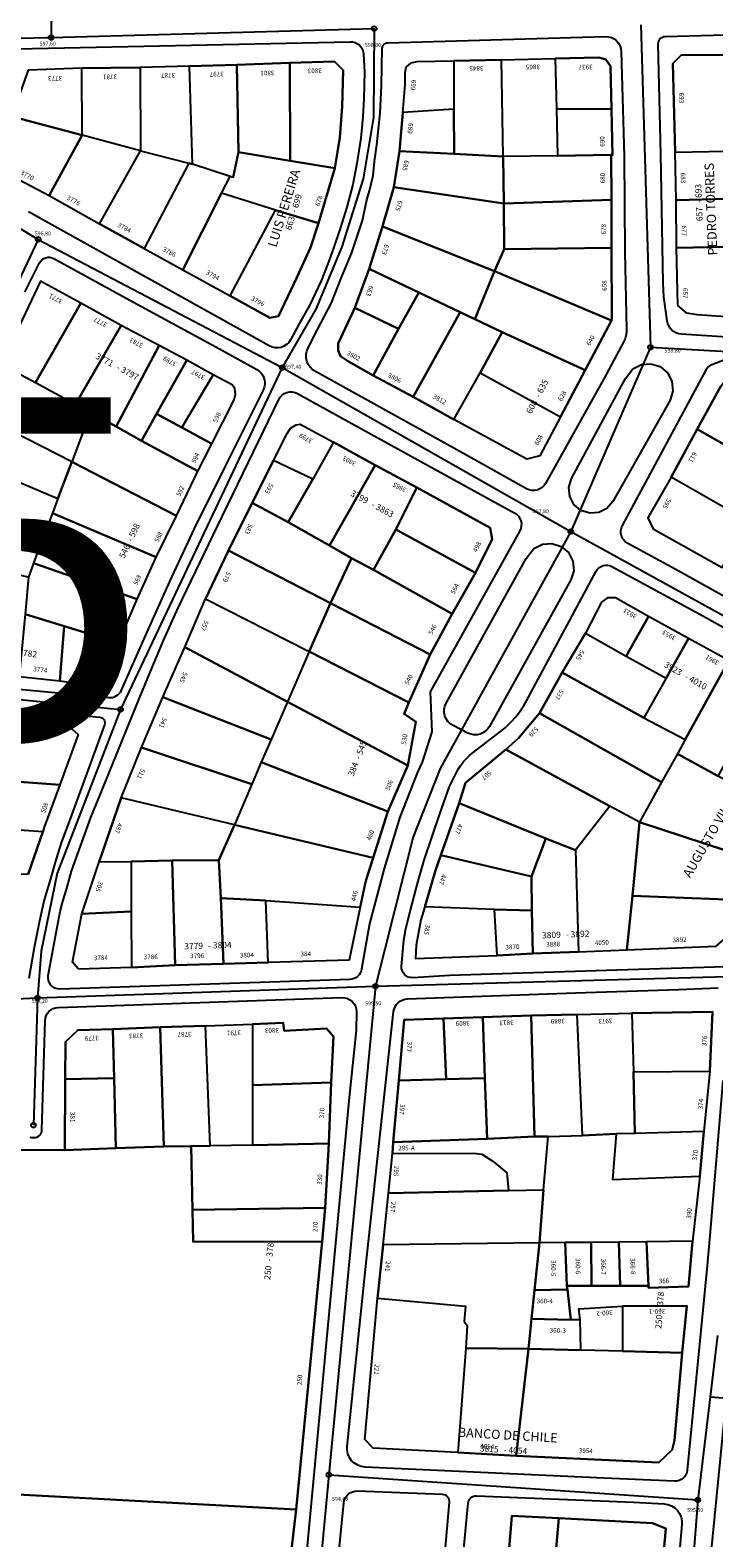
# Model space of a CAD drawing. Extents: x 347605 to 354947, y 6294400 to 6301858.
# Drawn here: x 352249 to 352470, y 6297402 to 6297889 of the extents above; entities that cross this region are included whole.
import ezdxf

# ---------------------------------------------------------------- set-up
doc = ezdxf.new("R2010")
doc.units = 0
doc.header["$MEASUREMENT"] = 0
doc.layers.get('0').update_dxf_attribs({"linetype": 'CONTINUOUS'})
for name, color, linetype in [('1010', 7, 'CONTINUOUS'), ('1400', 7, 'CONTINUOUS'), ('1500', 7, 'CONTINUOUS'), ('2000', 7, 'CONTINUOUS'), ('2510', 7, 'CONTINUOUS'), ('LIMITE_PREDIAL', 7, 'CONTINUOUS')]:
    doc.layers.add(name, color=color, linetype=linetype)

msp = doc.modelspace()

# ---------------------------------------------------------------- linework, layer by layer
at = {"color": 10}
for points in [[(352253.7, 6298145.83), (352255.03, 6298056.44), (352255.91, 6297886.29)], [(352147.99, 6297884.29), (352255.91, 6297886.29)], [(352255.91, 6297886.29), (352360.25, 6297889.18)], [(352360.25, 6297889.18), (352360.04, 6297860.42), (352356.68, 6297840.68), (352349.75, 6297818.64), (352341.36, 6297798.49), (352330.56, 6297779.65)], [(352446.32, 6297890.44), (352449.42, 6297786.23)], [(352147.99, 6297884.29), (352251.78, 6297821.08)], [(352251.78, 6297821.08), (352232.82, 6297781.07), (352220.67, 6297750.18), (352214.62, 6297728.99), (352208.89, 6297676.1)], [(352251.78, 6297821.08), (352330.56, 6297779.65)], [(352449.42, 6297786.23), (352423.68, 6297726.64)], [(352449.42, 6297786.23), (352600.32, 6297777.75)], [(352330.56, 6297779.65), (352278.38, 6297669.18)], [(352330.56, 6297779.65), (352423.68, 6297726.64)], [(352423.68, 6297726.64), (352381.51, 6297650.13), (352372.77, 6297627.98), (352360.67, 6297579.75)], [(352423.68, 6297726.64), (352514.78, 6297676.47)], [(352208.89, 6297676.1), (352278.38, 6297669.18)], [(352278.38, 6297669.18), (352257.86, 6297616.26), (352252.77, 6297591.08), (352251.51, 6297575.97)], [(352251.51, 6297575.97), (352360.67, 6297579.75)], [(352360.67, 6297579.75), (352345.62, 6297421.91)], [(352360.67, 6297579.75), (352482, 6297583.11)], [(352132.91, 6297570.47), (352251.51, 6297575.97)], [(352251.51, 6297575.97), (352250.25, 6297534.82)], [(352471.03, 6297466.88), (352468.68, 6297447.04), (352464.73, 6297413.8)], [(352471.03, 6297466.88), (352468.68, 6297447.04), (352516.15, 6297443.33)], [(352345.62, 6297421.91), (352334.4, 6297302.41)], [(352345.62, 6297421.91), (352464.73, 6297413.8)], [(352464.73, 6297413.8), (352461.16, 6297368.32)]]:
    msp.add_lwpolyline(points, dxfattribs=at)
at = {"layer": '1400', "color": 2}
for points in [[(352237.7, 6297844.5), (352255.3, 6297835.2), (352271.6, 6297826.1), (352286, 6297818.1), (352298.5, 6297811.2), (352313.7, 6297802.8), (352326.5, 6297795.7), (352329.3, 6297796.3), (352335.3, 6297808.8), (352339.7, 6297818.5), (352342.3, 6297826.3), (352347.5, 6297844.1), (352349.1, 6297854), (352349.9, 6297863.9), (352350.2, 6297875.8), (352347.4, 6297878.6), (352333, 6297878.1), (352315.9, 6297877.5), (352300.6, 6297877), (352284.7, 6297876.6), (352265.8, 6297876.4), (352248.5, 6297875.8)], [(352370.2, 6297871.1), (352370.2, 6297875), (352370.6, 6297876.7), (352372.2, 6297878.1), (352374, 6297878.5), (352386, 6297878.8), (352401.3, 6297879.1), (352418.7, 6297879.5), (352432.8, 6297879.8), (352435, 6297879.2), (352436.5, 6297877), (352436.8, 6297863.1), (352437.2, 6297848.3), (352436.7, 6297848.4), (352436.8, 6297833.8), (352436.9, 6297818.3), (352437, 6297795.5), (352436.8, 6297794.9), (352428.3, 6297778.8), (352420.4, 6297763.7), (352413.7, 6297751.1), (352409.5, 6297750.1), (352386, 6297762.9), (352372.8, 6297770.2), (352359.9, 6297777.1), (352351.9, 6297781.6), (352349.4, 6297783.3), (352348.6, 6297785.2), (352348.6, 6297787.4), (352354, 6297798.9), (352358.6, 6297811.6), (352362.9, 6297825.2), (352366.6, 6297837.9), (352368.4, 6297849.6), (352369.5, 6297862.1), (352370.2, 6297871.1)], [(352473.8, 6297796.05), (352464.5, 6297796.65), (352461.2, 6297797.25), (352458.3, 6297799.75), (352457.8, 6297818.35), (352457.7, 6297833.75), (352457.4, 6297849.25), (352456.6, 6297877.95), (352459.3, 6297880.55), (352473.4, 6297880.65)], [(352267.1, 6297677.3), (352269.9, 6297677.6), (352272.9, 6297679.1), (352277.7, 6297690.7), (352283.7, 6297704.8), (352289.8, 6297718.4), (352296.4, 6297731.7), (352303.3, 6297746.2), (352307.8, 6297755), (352315, 6297769.2), (352315.5, 6297771.1), (352315.2, 6297772.9), (352314.4, 6297774.1), (352308.3, 6297777.3), (352299.7, 6297782), (352290.8, 6297786.8), (352278.6, 6297793.2), (352265.5, 6297800.5), (352252.5, 6297807.6), (352239.8, 6297780.8)], [(352472.1, 6297773.6), (352464.5, 6297759.8), (352456.1, 6297744.2), (352448.6, 6297731.1), (352450.3, 6297727.5), (352472.6, 6297715)], [(352264.8, 6297585.25), (352262.8, 6297587.55), (352265.9, 6297603.15), (352271.4, 6297619.95), (352278.5, 6297640.65), (352285.1, 6297656.85), (352292, 6297673.15), (352299.1, 6297689.35), (352305.8, 6297704.95), (352313.2, 6297720.55), (352320.8, 6297735.95), (352327.7, 6297749.65), (352332.1, 6297758.35), (352333.2, 6297760.05), (352335.1, 6297761.15), (352336.3, 6297761.35), (352347.1, 6297755.55), (352360.6, 6297748.15), (352374, 6297740.85), (352397.7, 6297727.85), (352398.3, 6297724.25), (352392.9, 6297713.35), (352385.4, 6297700.05), (352378.3, 6297686.95), (352371.4, 6297671.45), (352369.9, 6297667.75), (352373.7, 6297665.15), (352371.1, 6297651.05), (352364.6, 6297636.25), (352359.9, 6297621.25), (352357.5, 6297613.85), (352355.7, 6297605.35), (352352.2, 6297588.15), (352326, 6297587.45), (352311.6, 6297586.95), (352296, 6297586.55), (352281.9, 6297585.85), (352264.8, 6297585.25)], [(352474.7, 6297685), (352461.7, 6297692.1), (352448.8, 6297699.2), (352438.1, 6297705.2), (352435.6, 6297705.3), (352433.6, 6297703.9), (352428.5, 6297693.8), (352420.9, 6297681.1), (352413.6, 6297668), (352406.8, 6297659.9), (352402.7, 6297656.3), (352389.7, 6297645.5), (352387.7, 6297638.9), (352381.8, 6297622.1), (352380, 6297617.2), (352376.6, 6297605.4), (352375.3, 6297601.2), (352373.8, 6297593), (352373.6, 6297588.7), (352399.9, 6297589.7), (352411.5, 6297590.3), (352426.2, 6297590.9), (352441.8, 6297591.5), (352470.6, 6297592.7)], [(352245.6, 6297679.8), (352258.8, 6297678.4), (352267.1, 6297677.3)], [(352241.1, 6297665.05), (352262.6, 6297662.95), (352264.7, 6297661.05), (352258.8, 6297644.85), (352253.7, 6297631.15), (352253.3, 6297629.65), (352248.5, 6297615.95)], [(352410.9, 6297570.25), (352425.8, 6297570.65), (352443.4, 6297571.05), (352469.5, 6297571.45), (352468.6, 6297552.35), (352466.7, 6297532.85), (352465.4, 6297518.35), (352463, 6297497.35), (352461.7, 6297482.75), (352448.8, 6297482.35), (352448.8, 6297482.95), (352439.7, 6297482.95), (352430.4, 6297482.95), (352422.4, 6297482.95), (352422.6, 6297481.75), (352423.7, 6297471.95), (352426.7, 6297472.05), (352426.3, 6297475.55), (352440.4, 6297476.35), (352461.2, 6297476.45), (352459.7, 6297461.35), (352457.2, 6297432.95), (352456.4, 6297429.95), (352452.1, 6297425.85), (352406.1, 6297428.05), (352387.2, 6297429.15), (352359.9, 6297430.55), (352357.2, 6297433.35), (352361.3, 6297478.95), (352363.1, 6297496.25), (352364.9, 6297512.85), (352366.1, 6297525.75), (352366.4, 6297529.35), (352368.2, 6297549.35), (352369.9, 6297568.95), (352382.6, 6297569.35), (352395.3, 6297569.75), (352410.9, 6297570.25)], [(352240, 6297526.9), (352260.4, 6297526.8), (352260.5, 6297549.7), (352260.6, 6297561.8), (352264.6, 6297565.6), (352275.9, 6297565.9), (352291.1, 6297566.5), (352305.8, 6297567), (352320.9, 6297567.5), (352330.9, 6297567.9), (352331.2, 6297565.3), (352344.8, 6297566.1), (352347.1, 6297563.5), (352346.4, 6297548.6), (352345.6, 6297528.9), (352344.4, 6297508.1), (352343.4, 6297497.3), (352335.1, 6297410.7)], [(352335.1, 6297410.7), (352331.3, 6297378.4), (352327.4, 6297344.8), (352325, 6297312), (352322.6, 6297291.6), (352319.5, 6297258.8), (352315.9, 6297224.1), (352314.4, 6297210.5), (352313, 6297195.3), (352311.4, 6297179.6), (352310.2, 6297169.5), (352309.3, 6297159.8), (352308.5, 6297149.5), (352307, 6297133), (352306.7, 6297130.8), (352305.6, 6297129), (352304.5, 6297128.2), (352302.5, 6297128), (352293.5, 6297128.5), (352293.9, 6297132.9), (352290.8, 6297133.1), (352276.2, 6297133.9), (352256, 6297135), (352203.4, 6297137.9)], [(352404.7, 6297408.6), (352402.2, 6297378.2)], [(352451.8, 6297375.8), (352454.4, 6297404.5), (352450.1, 6297406.3), (352419.9, 6297407.9), (352404.7, 6297408.6)]]:
    msp.add_lwpolyline(points, dxfattribs=at)
at = {"layer": '1500'}
for centre in [(352255.9, 6297886.29), (352360.24, 6297889.18), (352251.78, 6297821.09), (352449.41, 6297786.23), (352330.56, 6297779.66), (352423.68, 6297726.65), (352278.37, 6297669.18), (352360.66, 6297579.75), (352251.5, 6297575.97), (352250.24, 6297534.82), (352345.61, 6297421.91), (352464.72, 6297413.8)]:
    msp.add_circle(centre, 0.759, dxfattribs=at)
at = {"layer": '2000', "color": 1}
for points in [[(352434.93, 6297886.6), (352435.89, 6297886.53), (352436.83, 6297886.28), (352437.69, 6297885.85), (352438.46, 6297885.25), (352439.09, 6297884.52), (352439.57, 6297883.68), (352439.88, 6297882.76), (352440, 6297881.8), (352440.9, 6297848), (352441.2, 6297816.9), (352441.71, 6297791.94), (352441.71, 6297791.44), (352441.67, 6297790.94), (352441.6, 6297790.45), (352441.5, 6297789.96), (352441.37, 6297789.48), (352441.21, 6297789.01), (352441.02, 6297788.55), (352440.8, 6297788.1), (352434.4, 6297776), (352415.57, 6297742.24), (352415.06, 6297741.51), (352414.42, 6297740.9), (352413.67, 6297740.42), (352412.85, 6297740.09), (352411.97, 6297739.93), (352411.08, 6297739.95), (352410.21, 6297740.14), (352409.4, 6297740.5), (352389.8, 6297751.5), (352341.25, 6297778.34), (352340.34, 6297778.97), (352339.56, 6297779.76), (352338.95, 6297780.68), (352338.53, 6297781.7), (352338.31, 6297782.78), (352338.3, 6297783.89), (352338.5, 6297784.97), (352338.9, 6297786), (352341.9, 6297791.9), (352346.5, 6297800.6), (352349.8, 6297809.1), (352352.9, 6297816.5), (352355.4, 6297823.9), (352356.5, 6297827.2), (352357.9, 6297833.8), (352358.7, 6297836.8), (352359.9, 6297841.7), (352360.3, 6297846.2), (352361.1, 6297851.6), (352362.2, 6297861.9), (352362.6, 6297870.8), (352362.83, 6297882.81), (352362.87, 6297883.15), (352362.97, 6297883.49), (352363.14, 6297883.79), (352363.35, 6297884.06), (352363.62, 6297884.28), (352363.93, 6297884.45), (352364.26, 6297884.56), (352364.6, 6297884.6), (352434.93, 6297886.6)], [(352492, 6297788.25), (352459.48, 6297790.4), (352458.63, 6297790.53), (352457.81, 6297790.81), (352457.05, 6297791.21), (352456.37, 6297791.75), (352455.79, 6297792.38), (352455.33, 6297793.11), (352454.99, 6297793.91), (352454.8, 6297794.75), (352453.7, 6297802.55), (352453.5, 6297806.95), (352452.8, 6297848.65), (352451.96, 6297884.29), (352451.99, 6297884.74), (352452.11, 6297885.17), (352452.31, 6297885.58), (352452.59, 6297885.93), (352452.93, 6297886.23), (352453.32, 6297886.45), (352453.75, 6297886.59), (352454.2, 6297886.65), (352500.7, 6297887.95)], [(352239.7, 6297882.5), (352352.47, 6297884.93), (352353.28, 6297884.86), (352354.07, 6297884.65), (352354.8, 6297884.29), (352355.45, 6297883.79), (352355.99, 6297883.18), (352356.41, 6297882.48), (352356.68, 6297881.71), (352356.8, 6297880.9), (352357.1, 6297875.2), (352356.9, 6297866.6), (352356.6, 6297860.7), (352355.9, 6297853.8), (352354.6, 6297845.6), (352353.3, 6297838.8), (352351.4, 6297831.5), (352349.3, 6297824.6), (352347.1, 6297818.2), (352345.3, 6297813.2), (352343.1, 6297807.7), (352339.3, 6297799.7), (352336.7, 6297795), (352333.2, 6297788.6), (352332.64, 6297787.78), (352331.93, 6297787.09), (352331.11, 6297786.55), (352330.19, 6297786.19), (352329.21, 6297786.01), (352328.23, 6297786.02), (352327.26, 6297786.23), (352326.35, 6297786.63), (352248.6, 6297830)], [(352247.4, 6297804), (352252.22, 6297813.49), (352252.58, 6297814.05), (352253.05, 6297814.53), (352253.6, 6297814.9), (352254.21, 6297815.16), (352254.87, 6297815.3), (352255.53, 6297815.29), (352256.19, 6297815.16), (352256.8, 6297814.9), (352281.4, 6297801.4), (352310.3, 6297785.7), (352322.34, 6297778.99), (352323.14, 6297778.44), (352323.81, 6297777.75), (352324.34, 6297776.95), (352324.71, 6297776.06), (352324.91, 6297775.11), (352324.92, 6297774.15), (352324.75, 6297773.2), (352324.4, 6297772.3), (352312.3, 6297748.2)], [(352441.34, 6297776.16), (352443.74, 6297779.23), (352446.5, 6297780.64), (352449.59, 6297780.9), (352452.55, 6297779.96), (352454.92, 6297777.97), (352456.36, 6297775.22), (352456.65, 6297772.13), (352455.74, 6297769.16), (352437.32, 6297736.41), (352435.39, 6297734.16), (352432.76, 6297732.81), (352429.81, 6297732.57), (352426.99, 6297733.46), (352424.72, 6297735.37), (352423.35, 6297737.99), (352423.07, 6297740.93), (352423.94, 6297743.76), (352441.34, 6297776.16)], [(352511.1, 6297684.6), (352457.4, 6297714.5), (352442.1, 6297722.8), (352441.4, 6297723.27), (352440.81, 6297723.87), (352440.34, 6297724.58), (352440.03, 6297725.36), (352439.87, 6297726.18), (352439.87, 6297727.03), (352440.04, 6297727.85), (352440.36, 6297728.63), (352467.63, 6297779.23), (352467.77, 6297779.46), (352467.92, 6297779.67), (352468.1, 6297779.87), (352468.29, 6297780.05), (352468.5, 6297780.22), (352468.72, 6297780.37), (352468.96, 6297780.49), (352469.2, 6297780.6), (352473.46, 6297782.21)], [(352378.27, 6297674.91), (352378.81, 6297662), (352375.7, 6297652.15), (352374.2, 6297648.95), (352368.5, 6297634.35), (352363.5, 6297617.75), (352358.7, 6297599.95), (352356.18, 6297585.24), (352356, 6297584.59), (352355.72, 6297583.97), (352355.34, 6297583.41), (352354.87, 6297582.92), (352354.33, 6297582.52), (352353.72, 6297582.22), (352353.07, 6297582.03), (352352.4, 6297581.95), (352258.8, 6297578.85), (352257.97, 6297578.92), (352257.18, 6297579.16), (352256.46, 6297579.58), (352255.86, 6297580.14), (352255.39, 6297580.83), (352255.09, 6297581.6), (352254.96, 6297582.42), (352255.02, 6297583.25), (352258.9, 6297603.85), (352259.6, 6297606.85), (352261.1, 6297611.75), (352262.5, 6297616.95), (352268.8, 6297634.25), (352273.2, 6297645.05), (352284.4, 6297672.65), (352287.7, 6297680.65), (352292.2, 6297691.45), (352297, 6297702.05), (352309.6, 6297728.45), (352329.4, 6297769.31), (352329.87, 6297770.07), (352330.48, 6297770.72), (352331.21, 6297771.23), (352332.03, 6297771.59), (352332.91, 6297771.77), (352333.8, 6297771.78), (352334.68, 6297771.6), (352335.5, 6297771.25), (352359.3, 6297758.15), (352390.4, 6297741.05), (352405.6, 6297732.65), (352406.28, 6297732.18), (352406.85, 6297731.59), (352407.3, 6297730.9), (352407.6, 6297730.14), (352407.74, 6297729.33), (352407.73, 6297728.5), (352407.55, 6297727.7), (352407.22, 6297726.95), (352378.27, 6297674.91)], [(352312.3, 6297748.2), (352302.1, 6297727.7), (352294.2, 6297710.5), (352287.2, 6297694.9), (352282.1, 6297683.5), (352278.48, 6297675.25), (352278.19, 6297674.7), (352277.82, 6297674.21), (352277.37, 6297673.78), (352276.87, 6297673.43), (352276.32, 6297673.16), (352275.73, 6297672.98), (352275.12, 6297672.89), (352274.5, 6297672.9), (352216.6, 6297678.3)], [(352383.45, 6297671.2), (352409.3, 6297717.95), (352411.76, 6297721.14), (352414.53, 6297722.57), (352417.62, 6297722.83), (352420.59, 6297721.88), (352422.96, 6297719.87), (352424.38, 6297717.11), (352424.64, 6297714.01), (352423.7, 6297711.05), (352397.45, 6297663.7), (352396.89, 6297662.88), (352396.17, 6297662.17), (352395.34, 6297661.62), (352394.41, 6297661.23), (352393.43, 6297661.03), (352392.42, 6297661.01), (352391.44, 6297661.19), (352390.5, 6297661.55), (352385.7, 6297663.95), (352384.81, 6297664.52), (352384.04, 6297665.25), (352383.44, 6297666.12), (352383.03, 6297667.09), (352382.82, 6297668.13), (352382.82, 6297669.19), (352383.03, 6297670.22), (352383.45, 6297671.2)], [(352473.6, 6297586), (352438.6, 6297584.9), (352384.7, 6297583.2), (352372.7, 6297582.5), (352371.96, 6297582.54), (352371.24, 6297582.73), (352370.58, 6297583.07), (352370.01, 6297583.55), (352369.55, 6297584.14), (352369.23, 6297584.81), (352369.06, 6297585.53), (352369.04, 6297586.28), (352369.8, 6297594.6), (352370.4, 6297598.4), (352372, 6297604.3), (352374.2, 6297612.9), (352376.4, 6297620.5), (352381.4, 6297635.5), (352384.5, 6297644.3), (352387, 6297649.2), (352387.45, 6297650.02), (352387.94, 6297650.82), (352388.48, 6297651.59), (352389.05, 6297652.32), (352389.67, 6297653.03), (352390.33, 6297653.7), (352391.02, 6297654.33), (352391.74, 6297654.92), (352401.4, 6297662.4), (352402.6, 6297663.38), (352403.74, 6297664.42), (352404.83, 6297665.52), (352405.86, 6297666.67), (352406.83, 6297667.88), (352407.73, 6297669.13), (352408.57, 6297670.43), (352409.33, 6297671.78), (352431.93, 6297713.89), (352432.34, 6297714.5), (352432.86, 6297715.02), (352433.47, 6297715.42), (352434.15, 6297715.7), (352434.87, 6297715.84), (352435.61, 6297715.83), (352436.32, 6297715.69), (352437, 6297715.4), (352466.5, 6297699.3), (352504.64, 6297678.04)], [(352184.4, 6297674.95), (352271.66, 6297666.69), (352272.06, 6297666.61), (352272.44, 6297666.43), (352272.77, 6297666.17), (352273.03, 6297665.85), (352273.21, 6297665.48), (352273.3, 6297665.07), (352273.3, 6297664.65), (352273.2, 6297664.25), (352262.1, 6297633.85), (352259.3, 6297626.45), (352257.6, 6297620.95), (352255.9, 6297615.25), (352253.7, 6297607.65), (352252.2, 6297600.85), (352250.5, 6297592.25), (352248.71, 6297582.21)], [(352467.6, 6297488.35), (352461.31, 6297423.42), (352461.17, 6297422.68), (352460.89, 6297421.99), (352460.48, 6297421.36), (352459.97, 6297420.82), (352459.36, 6297420.38), (352458.68, 6297420.07), (352457.95, 6297419.89), (352457.2, 6297419.85), (352434.4, 6297420.85), (352357.3, 6297424.35), (352356.07, 6297424.53), (352354.91, 6297424.96), (352353.85, 6297425.61), (352352.95, 6297426.46), (352352.24, 6297427.48), (352351.75, 6297428.62), (352351.5, 6297429.83), (352351.5, 6297431.07), (352357.4, 6297488.35), (352366.51, 6297571.57), (352366.67, 6297572.37), (352366.97, 6297573.13), (352367.4, 6297573.82), (352367.95, 6297574.43), (352368.59, 6297574.93), (352369.31, 6297575.3), (352370.09, 6297575.55), (352370.9, 6297575.65), (352425.2, 6297577.65), (352458.6, 6297578.75), (352471.3, 6297579.25)], [(352249.1, 6297531.01), (352249.59, 6297530.93), (352250.41, 6297530.87), (352250.89, 6297530.89), (352251.36, 6297531), (352251.8, 6297531.2), (352252.18, 6297531.49), (352252.51, 6297531.85), (352252.75, 6297532.26), (352252.91, 6297532.72), (352252.97, 6297533.2), (352254, 6297568.7), (352254.1, 6297569.51), (352254.35, 6297570.29), (352254.74, 6297571.01), (352255.27, 6297571.65), (352255.9, 6297572.17), (352256.61, 6297572.57), (352257.39, 6297572.82), (352258.2, 6297572.93), (352349.8, 6297576.1), (352350.72, 6297576.04), (352351.61, 6297575.79), (352352.42, 6297575.37), (352353.14, 6297574.8), (352353.73, 6297574.09), (352354.16, 6297573.28), (352354.42, 6297572.4), (352354.5, 6297571.48), (352354.4, 6297565.6), (352352, 6297542.7), (352339.1, 6297404.7), (352330.6, 6297314.6)], [(352462.37, 6297328.61), (352479.4, 6297501.55), (352481, 6297511.65), (352487.6, 6297576.25)], [(352472.8, 6297549.35), (352468.6, 6297499.25), (352467.6, 6297488.35)], [(352340.31, 6297310.87), (352350.4, 6297412.8), (352350.56, 6297413.59), (352350.86, 6297414.35), (352351.29, 6297415.03), (352351.85, 6297415.61), (352352.51, 6297416.08), (352353.24, 6297416.42), (352354.03, 6297416.62), (352354.84, 6297416.66), (352382.2, 6297415.6), (352382.68, 6297415.53), (352383.13, 6297415.37), (352383.54, 6297415.12), (352383.9, 6297414.79), (352384.18, 6297414.4), (352384.37, 6297413.96), (352384.47, 6297413.49), (352384.48, 6297413.01), (352380.62, 6297369.29)], [(352386.25, 6297367.46), (352390.56, 6297412.71), (352390.66, 6297413.2), (352390.84, 6297413.67), (352391.11, 6297414.09), (352391.45, 6297414.45), (352391.86, 6297414.74), (352392.31, 6297414.95), (352392.8, 6297415.07), (352393.3, 6297415.1), (352444, 6297413.1), (352453.85, 6297412.5), (352455.06, 6297412.3), (352456.21, 6297411.87), (352457.25, 6297411.21), (352458.14, 6297410.36), (352458.84, 6297409.36), (352459.33, 6297408.23), (352459.59, 6297407.03), (352459.6, 6297405.8), (352456.6, 6297372.8)]]:
    msp.add_lwpolyline(points, dxfattribs=at)
at = {"layer": 'LIMITE_PREDIAL', "color": 4}
for points in [[(352248.5, 6297875.8), (352243.4, 6297861.3), (352243.3, 6297860.8), (352266, 6297854.7), (352265.8, 6297876.4), (352248.5, 6297875.8)], [(352265.8, 6297876.4), (352284.7, 6297876.6), (352284.8, 6297849.7), (352266, 6297854.7), (352265.8, 6297876.4)], [(352284.7, 6297876.6), (352284.8, 6297849.7), (352300.4, 6297845.7), (352301.6, 6297845.4), (352300.6, 6297877), (352284.7, 6297876.6)], [(352300.6, 6297877), (352315.9, 6297877.5), (352316.4, 6297849.2), (352314.7, 6297841.2), (352313.7, 6297841.4), (352301.6, 6297845.4), (352300.6, 6297877)], [(352315.9, 6297877.5), (352333, 6297878.1), (352333.1, 6297846.4), (352316.4, 6297849.2), (352315.9, 6297877.5)], [(352333, 6297878.1), (352347.4, 6297878.6), (352350.2, 6297875.8), (352349.9, 6297863.9), (352349.1, 6297854), (352347.5, 6297844.1), (352333.1, 6297846.4), (352333, 6297878.1)], [(352369.5, 6297862.1), (352370.2, 6297871.1), (352370.2, 6297875), (352370.6, 6297876.7), (352372.2, 6297878.1), (352374, 6297878.5), (352386, 6297878.8), (352386, 6297863.1), (352369.5, 6297862.1)], [(352386, 6297878.8), (352386, 6297863.1), (352386.1, 6297848.7), (352401.9, 6297847.8), (352401.3, 6297879.1), (352386, 6297878.8)], [(352418.7, 6297879.5), (352419.1, 6297863.2), (352419.4, 6297848.1), (352401.9, 6297847.8), (352401.3, 6297879.1), (352418.7, 6297879.5)], [(352436.8, 6297863.1), (352436.5, 6297877), (352435, 6297879.2), (352432.8, 6297879.8), (352418.7, 6297879.5), (352419.1, 6297863.2), (352436.8, 6297863.1)], [(352473.4, 6297880.65), (352459.3, 6297880.55), (352456.6, 6297877.95), (352457.4, 6297849.25), (352473.9, 6297849.55), (352473.4, 6297880.65)], [(352369.5, 6297862.1), (352368.4, 6297849.6), (352386.1, 6297848.7), (352386, 6297863.1), (352369.5, 6297862.1)], [(352436.7, 6297848.4), (352437.2, 6297848.3), (352436.8, 6297863.1), (352419.1, 6297863.2), (352419.4, 6297848.1), (352436.7, 6297848.4)], [(352243.3, 6297860.8), (352237.7, 6297844.5), (352255.3, 6297835.2), (352266, 6297854.7), (352243.3, 6297860.8)], [(352266, 6297854.7), (352255.3, 6297835.2), (352271.6, 6297826.1), (352284.8, 6297849.7), (352266, 6297854.7)], [(352284.8, 6297849.7), (352300.4, 6297845.7), (352286, 6297818.1), (352271.6, 6297826.1), (352284.8, 6297849.7)], [(352347.5, 6297844.1), (352342.3, 6297826.3), (352328.4, 6297830.5), (352310.9, 6297836), (352313.7, 6297841.4), (352314.7, 6297841.2), (352316.4, 6297849.2), (352333.1, 6297846.4), (352347.5, 6297844.1)], [(352368.4, 6297849.6), (352366.6, 6297837.9), (352402.1, 6297832.7), (352401.9, 6297847.8), (352386.1, 6297848.7), (352368.4, 6297849.6)], [(352436.7, 6297848.4), (352419.4, 6297848.1), (352401.9, 6297847.8), (352402.1, 6297832.7), (352436.8, 6297833.8), (352436.7, 6297848.4)], [(352491.6, 6297834.65), (352491.1, 6297834.65), (352457.7, 6297833.75), (352457.4, 6297849.25), (352473.9, 6297849.55), (352491.1, 6297849.85), (352491.6, 6297834.65)], [(352310.9, 6297836), (352313.7, 6297841.4), (352301.6, 6297845.4), (352300.4, 6297845.7), (352286, 6297818.1), (352298.5, 6297811.2), (352310.9, 6297836)], [(352366.6, 6297837.9), (352362.9, 6297825.2), (352399.1, 6297810.8), (352402.2, 6297817.9), (352402.1, 6297832.7), (352366.6, 6297837.9)], [(352298.5, 6297811.2), (352313.7, 6297802.8), (352328.4, 6297830.5), (352310.9, 6297836), (352298.5, 6297811.2)], [(352436.9, 6297818.3), (352436.8, 6297833.8), (352402.1, 6297832.7), (352402.2, 6297817.9), (352436.9, 6297818.3)], [(352491.1, 6297834.65), (352489.4, 6297818.85), (352474.3, 6297818.65), (352457.8, 6297818.35), (352457.7, 6297833.75), (352491.1, 6297834.65)], [(352342.3, 6297826.3), (352339.7, 6297818.5), (352335.3, 6297808.8), (352329.3, 6297796.3), (352326.5, 6297795.7), (352313.7, 6297802.8), (352328.4, 6297830.5), (352342.3, 6297826.3)], [(352362.9, 6297825.2), (352358.6, 6297811.6), (352374.6, 6297803.9), (352388, 6297797.5), (352392.7, 6297795.3), (352399.1, 6297810.8), (352362.9, 6297825.2)], [(352436.8, 6297794.9), (352437, 6297795.5), (352436.9, 6297818.3), (352402.2, 6297817.9), (352399.1, 6297810.8), (352436.8, 6297794.9)], [(352474.3, 6297818.65), (352473.8, 6297796.05), (352464.5, 6297796.65), (352461.2, 6297797.25), (352458.3, 6297799.75), (352457.8, 6297818.35), (352474.3, 6297818.65)], [(352358.6, 6297811.6), (352354, 6297798.9), (352368.1, 6297792.2), (352374.6, 6297803.9), (352358.6, 6297811.6)], [(352428.3, 6297778.8), (352436.8, 6297794.9), (352399.1, 6297810.8), (352392.7, 6297795.3), (352401.6, 6297791.1), (352428.3, 6297778.8)], [(352265.5, 6297800.5), (352252.5, 6297807.6), (352239.8, 6297780.8), (352250.9, 6297774.8), (352265.5, 6297800.5)], [(352359.9, 6297777.1), (352372.8, 6297770.2), (352388, 6297797.5), (352374.6, 6297803.9), (352368.1, 6297792.2), (352359.9, 6297777.1)], [(352278.6, 6297793.2), (352265.5, 6297800.5), (352250.9, 6297774.8), (352263.8, 6297767.8), (352278.6, 6297793.2)], [(352354, 6297798.9), (352348.6, 6297787.4), (352348.6, 6297785.2), (352349.4, 6297783.3), (352351.9, 6297781.6), (352359.9, 6297777.1), (352368.1, 6297792.2), (352354, 6297798.9)], [(352372.8, 6297770.2), (352386, 6297762.9), (352394.4, 6297777.9), (352401.6, 6297791.1), (352392.7, 6297795.3), (352388, 6297797.5), (352372.8, 6297770.2)], [(352290.8, 6297786.8), (352278.6, 6297793.2), (352263.8, 6297767.8), (352268.6, 6297765.2), (352276.9, 6297760.6), (352290.8, 6297786.8)], [(352420.4, 6297763.7), (352428.3, 6297778.8), (352401.6, 6297791.1), (352394.4, 6297777.9), (352420.4, 6297763.7)], [(352299.7, 6297782), (352290.8, 6297786.8), (352276.9, 6297760.6), (352285.1, 6297756), (352290, 6297764.7), (352299.7, 6297782)], [(352239.8, 6297780.8), (352250.9, 6297774.8), (352263.8, 6297767.8), (352268.6, 6297765.2), (352262.6, 6297749.2), (352233.2, 6297764.2), (352239.8, 6297780.8)], [(352308.3, 6297777.3), (352299.7, 6297782), (352290, 6297764.7), (352298.1, 6297760.3), (352308.3, 6297777.3)], [(352307.8, 6297755), (352315, 6297769.2), (352315.5, 6297771.1), (352315.2, 6297772.9), (352314.4, 6297774.1), (352308.3, 6297777.3), (352298.1, 6297760.3), (352307.8, 6297755)], [(352394.4, 6297777.9), (352420.4, 6297763.7), (352413.7, 6297751.1), (352409.5, 6297750.1), (352386, 6297762.9), (352394.4, 6297777.9)], [(352464.5, 6297759.8), (352472.1, 6297773.6), (352473.2, 6297775), (352476, 6297775.7), (352493.3, 6297774.6), (352491.6, 6297750), (352489.2, 6297745.7), (352464.5, 6297759.8)], [(352233.2, 6297764.2), (352228.5, 6297749.8), (352258.1, 6297737.4), (352262.6, 6297749.2), (352233.2, 6297764.2)], [(352296.4, 6297731.7), (352303.3, 6297746.2), (352285.1, 6297756), (352276.9, 6297760.6), (352268.6, 6297765.2), (352262.6, 6297749.2), (352296.4, 6297731.7)], [(352303.3, 6297746.2), (352307.8, 6297755), (352298.1, 6297760.3), (352290, 6297764.7), (352285.1, 6297756), (352303.3, 6297746.2)], [(352340.4, 6297743.55), (352327.7, 6297749.65), (352332.1, 6297758.35), (352333.2, 6297760.05), (352335.1, 6297761.15), (352336.3, 6297761.35), (352347.1, 6297755.55), (352340.4, 6297743.55)], [(352456.1, 6297744.2), (352464.5, 6297759.8), (352489.2, 6297745.7), (352481, 6297730), (352456.1, 6297744.2)], [(352360.6, 6297748.15), (352347.1, 6297755.55), (352340.4, 6297743.55), (352332.5, 6297729.75), (352345.8, 6297722.15), (352360.6, 6297748.15)], [(352224.2, 6297733.9), (352228.5, 6297749.8), (352258.1, 6297737.4), (352256.4, 6297732.6), (352253.3, 6297724.6), (352224.2, 6297733.9)], [(352332.5, 6297729.75), (352340.4, 6297743.55), (352327.7, 6297749.65), (352320.8, 6297735.95), (352332.5, 6297729.75)], [(352289.8, 6297718.4), (352296.4, 6297731.7), (352262.6, 6297749.2), (352258.1, 6297737.4), (352256.4, 6297732.6), (352289.8, 6297718.4)], [(352374, 6297740.85), (352360.6, 6297748.15), (352345.8, 6297722.15), (352352.9, 6297718.05), (352360, 6297714.25), (352367.2, 6297727.35), (352374, 6297740.85)], [(352392.9, 6297713.35), (352398.3, 6297724.25), (352397.7, 6297727.85), (352374, 6297740.85), (352367.2, 6297727.35), (352392.9, 6297713.35)], [(352481, 6297730), (352456.1, 6297744.2), (352448.6, 6297731.1), (352450.3, 6297727.5), (352472.6, 6297715), (352481, 6297730)], [(352320.8, 6297735.95), (352313.2, 6297720.55), (352346.1, 6297703.55), (352352.9, 6297718.05), (352345.8, 6297722.15), (352332.5, 6297729.75), (352320.8, 6297735.95)], [(352220.7, 6297717.5), (352224.2, 6297733.9), (352253.3, 6297724.6), (352250.3, 6297716.4), (352248.6, 6297711.9), (352234.7, 6297714.9), (352220.7, 6297717.5)], [(352283.7, 6297704.8), (352289.8, 6297718.4), (352256.4, 6297732.6), (352253.3, 6297724.6), (352250.3, 6297716.4), (352283.7, 6297704.8)], [(352385.4, 6297700.05), (352392.9, 6297713.35), (352367.2, 6297727.35), (352360, 6297714.25), (352385.4, 6297700.05)], [(352313.2, 6297720.55), (352305.8, 6297704.95), (352339.2, 6297687.95), (352346.1, 6297703.55), (352313.2, 6297720.55)], [(352277.7, 6297690.7), (352283.7, 6297704.8), (352250.3, 6297716.4), (352248.6, 6297711.9), (352247.6, 6297700), (352260.2, 6297696.1), (352277.7, 6297690.7)], [(352378.3, 6297686.95), (352385.4, 6297700.05), (352360, 6297714.25), (352352.9, 6297718.05), (352346.1, 6297703.55), (352378.3, 6297686.95)], [(352299.1, 6297689.35), (352305.8, 6297704.95), (352339.2, 6297687.95), (352332.2, 6297671.65), (352299.1, 6297689.35)], [(352371.4, 6297671.45), (352378.3, 6297686.95), (352346.1, 6297703.55), (352339.2, 6297687.95), (352371.4, 6297671.45)], [(352441.6, 6297686.4), (352448.8, 6297699.2), (352438.1, 6297705.2), (352435.6, 6297705.3), (352433.6, 6297703.9), (352428.5, 6297693.8), (352441.6, 6297686.4)], [(352260.2, 6297696.1), (352247.6, 6297700), (352245.6, 6297679.8), (352258.8, 6297678.4), (352260.2, 6297696.1)], [(352277.7, 6297690.7), (352260.2, 6297696.1), (352258.8, 6297678.4), (352267.1, 6297677.3), (352269.9, 6297677.6), (352272.9, 6297679.1), (352277.7, 6297690.7)], [(352454.5, 6297679.3), (352461.7, 6297692.1), (352448.8, 6297699.2), (352441.6, 6297686.4), (352454.5, 6297679.3)], [(352420.9, 6297681.1), (352428.5, 6297693.8), (352441.6, 6297686.4), (352454.5, 6297679.3), (352447.3, 6297666.5), (352420.9, 6297681.1)], [(352461.7, 6297692.1), (352454.5, 6297679.3), (352447.3, 6297666.5), (352460.6, 6297659.5), (352474.7, 6297685), (352461.7, 6297692.1)], [(352292, 6297673.15), (352299.1, 6297689.35), (352332.2, 6297671.65), (352327, 6297659.45), (352292, 6297673.15)], [(352371.1, 6297651.05), (352373.7, 6297665.15), (352369.9, 6297667.75), (352371.4, 6297671.45), (352339.2, 6297687.95), (352332.2, 6297671.65), (352371.1, 6297651.05)], [(352474.7, 6297685), (352460.6, 6297659.5), (352458.2, 6297654.8), (352471.3, 6297647.6), (352487.9, 6297677.7), (352474.7, 6297685)], [(352413.6, 6297668), (352420.9, 6297681.1), (352447.3, 6297666.5), (352460.6, 6297659.5), (352458.2, 6297654.8), (352453, 6297645.7), (352413.6, 6297668)], [(352285.1, 6297656.85), (352292, 6297673.15), (352327, 6297659.45), (352323.8, 6297652.15), (352320.7, 6297645.05), (352285.1, 6297656.85)], [(352364.6, 6297636.25), (352371.1, 6297651.05), (352332.2, 6297671.65), (352327, 6297659.45), (352323.8, 6297652.15), (352364.6, 6297636.25)], [(352402.7, 6297656.3), (352406.8, 6297659.9), (352413.6, 6297668), (352453, 6297645.7), (352445.9, 6297632.8), (352436.3, 6297637.9), (352402.7, 6297656.3)], [(352241.1, 6297665.05), (352262.6, 6297662.95), (352264.7, 6297661.05), (352258.8, 6297644.85), (352239.9, 6297646.25), (352241.1, 6297665.05)], [(352278.5, 6297640.65), (352285.1, 6297656.85), (352320.7, 6297645.05), (352315.1, 6297631.95), (352278.5, 6297640.65)], [(352359.9, 6297621.25), (352364.6, 6297636.25), (352323.8, 6297652.15), (352320.7, 6297645.05), (352315.1, 6297631.95), (352359.9, 6297621.25)], [(352387.7, 6297638.9), (352389.7, 6297645.5), (352402.7, 6297656.3), (352436.3, 6297637.9), (352425.2, 6297623.7), (352415.6, 6297627.5), (352387.7, 6297638.9)], [(352480.6, 6297621.4), (352486.4, 6297639.2), (352471.3, 6297647.6), (352458.2, 6297654.8), (352453, 6297645.7), (352445.9, 6297632.8), (352480.6, 6297621.4)], [(352258.8, 6297644.85), (352253.7, 6297631.15), (352253.3, 6297629.65), (352221.7, 6297631.95), (352222.8, 6297647.45), (352239.9, 6297646.25), (352258.8, 6297644.85)], [(352271.4, 6297619.95), (352281.8, 6297620.05), (352295, 6297620.35), (352310.1, 6297620.45), (352315.1, 6297631.95), (352278.5, 6297640.65), (352271.4, 6297619.95)], [(352381.8, 6297622.1), (352387.7, 6297638.9), (352415.6, 6297627.5), (352411, 6297615.2), (352381.8, 6297622.1)], [(352441.8, 6297591.5), (352443.6, 6297609), (352445.9, 6297632.8), (352436.3, 6297637.9), (352425.2, 6297623.7), (352426.2, 6297590.9), (352441.8, 6297591.5)], [(352476.7, 6297607.7), (352480.6, 6297621.4), (352445.9, 6297632.8), (352443.6, 6297609), (352476.7, 6297607.7)], [(352248.5, 6297615.95), (352253.3, 6297629.65), (352221.7, 6297631.95), (352221, 6297622.35), (352221.3, 6297622.25), (352221.1, 6297616.75), (352232, 6297616.35), (352248.5, 6297615.95)], [(352355.7, 6297605.35), (352357.5, 6297613.85), (352359.9, 6297621.25), (352315.1, 6297631.95), (352310.1, 6297620.45), (352310.7, 6297608.25), (352325.3, 6297607.45), (352355.7, 6297605.35)], [(352426.2, 6297590.9), (352411.5, 6297590.3), (352411.1, 6297604.2), (352411, 6297615.2), (352415.6, 6297627.5), (352425.2, 6297623.7), (352426.2, 6297590.9)], [(352265.9, 6297603.15), (352271.4, 6297619.95), (352281.8, 6297620.05), (352281.8, 6297603.85), (352265.9, 6297603.15)], [(352296, 6297586.55), (352295, 6297620.35), (352281.8, 6297620.05), (352281.8, 6297603.85), (352281.9, 6297585.85), (352296, 6297586.55)], [(352296, 6297586.55), (352311.6, 6297586.95), (352310.7, 6297608.25), (352310.1, 6297620.45), (352295, 6297620.35), (352296, 6297586.55)], [(352399.1, 6297604.6), (352376.6, 6297605.4), (352380, 6297617.2), (352381.8, 6297622.1), (352411, 6297615.2), (352411.1, 6297604.2), (352399.1, 6297604.6)], [(352470.6, 6297592.7), (352474, 6297595.6), (352476.7, 6297607.7), (352443.6, 6297609), (352441.8, 6297591.5), (352470.6, 6297592.7)], [(352264.8, 6297585.25), (352262.8, 6297587.55), (352265.9, 6297603.15), (352281.8, 6297603.85), (352281.9, 6297585.85), (352264.8, 6297585.25)], [(352311.6, 6297586.95), (352326, 6297587.45), (352325.3, 6297607.45), (352310.7, 6297608.25), (352311.6, 6297586.95)], [(352325.3, 6297607.45), (352355.7, 6297605.35), (352352.2, 6297588.15), (352326, 6297587.45), (352325.3, 6297607.45)], [(352399.1, 6297604.6), (352376.6, 6297605.4), (352375.3, 6297601.2), (352373.8, 6297593), (352373.6, 6297588.7), (352399.9, 6297589.7), (352399.1, 6297604.6)], [(352411.5, 6297590.3), (352399.9, 6297589.7), (352399.1, 6297604.6), (352411.1, 6297604.2), (352411.5, 6297590.3)], [(352382.6, 6297569.35), (352369.9, 6297568.95), (352368.2, 6297549.35), (352383.5, 6297549.75), (352382.6, 6297569.35)], [(352395.3, 6297569.75), (352382.6, 6297569.35), (352383.5, 6297549.75), (352396, 6297550.05), (352395.3, 6297569.75)], [(352410.9, 6297570.25), (352395.3, 6297569.75), (352396, 6297550.05), (352396.7, 6297530.45), (352412, 6297531.15), (352410.9, 6297570.25)], [(352425.8, 6297570.65), (352410.9, 6297570.25), (352412, 6297531.15), (352416.4, 6297531.15), (352427.5, 6297531.55), (352425.8, 6297570.65)], [(352443.4, 6297571.05), (352443.9, 6297552.05), (352444.4, 6297532.15), (352438.4, 6297532.05), (352427.5, 6297531.55), (352425.8, 6297570.65), (352443.4, 6297571.05)], [(352468.6, 6297552.35), (352469.5, 6297571.45), (352443.4, 6297571.05), (352443.9, 6297552.05), (352468.6, 6297552.35)], [(352275.9, 6297565.9), (352264.6, 6297565.6), (352260.6, 6297561.8), (352260.5, 6297549.7), (352276.3, 6297550), (352275.9, 6297565.9)], [(352291.1, 6297566.5), (352275.9, 6297565.9), (352276.3, 6297550), (352276.8, 6297527.4), (352292.3, 6297528), (352291.1, 6297566.5)], [(352305.8, 6297567), (352291.1, 6297566.5), (352292.3, 6297528), (352301.1, 6297528.1), (352307.3, 6297528.2), (352305.8, 6297567)], [(352320.9, 6297567.5), (352321, 6297547.8), (352321, 6297528.4), (352307.3, 6297528.2), (352305.8, 6297567), (352320.9, 6297567.5)], [(352346.4, 6297548.6), (352347.1, 6297563.5), (352344.8, 6297566.1), (352331.2, 6297565.3), (352330.9, 6297567.9), (352320.9, 6297567.5), (352321, 6297547.8), (352346.4, 6297548.6)], [(352260.5, 6297549.7), (352260.4, 6297526.8), (352276.8, 6297527.4), (352276.3, 6297550), (352260.5, 6297549.7)], [(352383.5, 6297549.75), (352368.2, 6297549.35), (352366.4, 6297529.35), (352396.7, 6297530.45), (352396, 6297550.05), (352383.5, 6297549.75)], [(352444.4, 6297532.15), (352443.9, 6297552.05), (352468.6, 6297552.35), (352466.7, 6297532.85), (352444.4, 6297532.15)], [(352345.6, 6297528.9), (352346.4, 6297548.6), (352321, 6297547.8), (352321, 6297528.4), (352345.6, 6297528.9)], [(352366.4, 6297529.35), (352366.1, 6297525.75), (352392.4, 6297525.85), (352395, 6297525.45), (352398.5, 6297523.25), (352403.1, 6297519.45), (352403.6, 6297513.75), (352414.9, 6297513.95), (352416.4, 6297531.15), (352412, 6297531.15), (352396.7, 6297530.45), (352366.4, 6297529.35)], [(352463, 6297497.35), (352448.1, 6297497.15), (352439.2, 6297497.05), (352430.3, 6297496.95), (352421.9, 6297496.95), (352413.6, 6297496.85), (352414.9, 6297513.95), (352416.4, 6297531.15), (352427.5, 6297531.55), (352438.4, 6297532.05), (352437.2, 6297517.35), (352465.4, 6297518.35), (352463, 6297497.35)], [(352466.7, 6297532.85), (352444.4, 6297532.15), (352438.4, 6297532.05), (352437.2, 6297517.35), (352465.4, 6297518.35), (352466.7, 6297532.85)], [(352343.4, 6297497.3), (352301.8, 6297497.2), (352301.6, 6297507.5), (352301.1, 6297528.1), (352292.3, 6297528), (352276.8, 6297527.4), (352260.4, 6297526.8), (352240, 6297526.9), (352236.5, 6297480.2), (352233, 6297436.1), (352241.7, 6297435.9), (352242.1, 6297433.3), (352241.1, 6297415.7), (352335.1, 6297410.7), (352343.4, 6297497.3)], [(352344.4, 6297508.1), (352345.6, 6297528.9), (352321, 6297528.4), (352307.3, 6297528.2), (352301.1, 6297528.1), (352301.6, 6297507.5), (352344.4, 6297508.1)], [(352366.1, 6297525.75), (352392.4, 6297525.85), (352395, 6297525.45), (352398.5, 6297523.25), (352403.1, 6297519.45), (352403.6, 6297513.75), (352364.9, 6297512.85), (352366.1, 6297525.75)], [(352403.6, 6297513.75), (352414.9, 6297513.95), (352413.6, 6297496.85), (352363.1, 6297496.25), (352364.9, 6297512.85), (352403.6, 6297513.75)], [(352343.4, 6297497.3), (352344.4, 6297508.1), (352301.6, 6297507.5), (352301.8, 6297497.2), (352343.4, 6297497.3)], [(352363.1, 6297496.25), (352361.3, 6297478.95), (352389.7, 6297476.35), (352389.3, 6297471.45), (352390.3, 6297470.15), (352389.8, 6297462.85), (352410, 6297462.55), (352411, 6297472.25), (352412, 6297481.55), (352413.6, 6297496.85), (352363.1, 6297496.25)], [(352422.4, 6297482.95), (352421.9, 6297496.95), (352413.6, 6297496.85), (352412, 6297481.55), (352422.6, 6297481.75), (352422.4, 6297482.95)], [(352430.4, 6297482.95), (352430.3, 6297496.95), (352421.9, 6297496.95), (352422.4, 6297482.95), (352430.4, 6297482.95)], [(352439.7, 6297482.95), (352439.2, 6297497.05), (352430.3, 6297496.95), (352430.4, 6297482.95), (352439.7, 6297482.95)], [(352448.8, 6297482.95), (352448.1, 6297497.15), (352439.2, 6297497.05), (352439.7, 6297482.95), (352448.8, 6297482.95)], [(352463, 6297497.35), (352448.1, 6297497.15), (352448.8, 6297482.95), (352448.8, 6297482.35), (352461.7, 6297482.75), (352463, 6297497.35)], [(352422.6, 6297481.75), (352412, 6297481.55), (352411, 6297472.25), (352423.7, 6297471.95), (352422.6, 6297481.75)], [(352361.3, 6297478.95), (352389.7, 6297476.35), (352389.3, 6297471.45), (352390.3, 6297470.15), (352389.8, 6297462.85), (352387.2, 6297429.15), (352359.9, 6297430.55), (352357.2, 6297433.35), (352361.3, 6297478.95)], [(352426.9, 6297462.15), (352426.7, 6297472.05), (352423.7, 6297471.95), (352411, 6297472.25), (352410, 6297462.55), (352426.9, 6297462.15)], [(352440.4, 6297476.35), (352440.4, 6297461.85), (352426.9, 6297462.15), (352426.7, 6297472.05), (352426.3, 6297475.55), (352440.4, 6297476.35)], [(352461.2, 6297476.45), (352440.4, 6297476.35), (352440.4, 6297461.85), (352459.7, 6297461.35), (352461.2, 6297476.45)], [(352406.1, 6297428.05), (352410, 6297462.55), (352389.8, 6297462.85), (352387.2, 6297429.15), (352406.1, 6297428.05)], [(352459.7, 6297461.35), (352440.4, 6297461.85), (352426.9, 6297462.15), (352410, 6297462.55), (352406.1, 6297428.05), (352452.1, 6297425.85), (352456.4, 6297429.95), (352457.2, 6297432.95), (352459.7, 6297461.35)], [(352335.1, 6297410.7), (352241.1, 6297415.7), (352240.4, 6297406.1), (352238.1, 6297383.7), (352331.3, 6297378.4), (352335.1, 6297410.7)], [(352419.9, 6297407.9), (352417.2, 6297377.6), (352414, 6297377.6), (352402.2, 6297378.2), (352404.7, 6297408.6), (352419.9, 6297407.9)], [(352451.8, 6297375.8), (352417.2, 6297377.6), (352419.9, 6297407.9), (352450.1, 6297406.3), (352454.4, 6297404.5), (352451.8, 6297375.8)]]:
    msp.add_lwpolyline(points, dxfattribs=at)

# ---------------------------------------------------------------- texts
at = {"color": 1}
for s, p in [('597,60', (352252.24, 6297883.71)), ('598,80', (352357.23, 6297883.29)), ('596,80', (352250.67, 6297822.38)), ('598,80', (352453.97, 6297784.52)), ('597,40', (352331.51, 6297779.29)), ('597,80', (352411.44, 6297732.62)), ('594,20', (352249.62, 6297574.37)), ('595,50', (352357.29, 6297573.6)), ('594,63', (352346.64, 6297413.48)), ('595,50', (352461.25, 6297409.88))]:
    msp.add_text(s, height=1.25, dxfattribs=at).set_placement(p)
at = {"color": 10}
for s, rotation, p in [('LUIS PEREIRA', 72.651, (352328.63, 6297818.31)), ('PEDRO TORRES', 92.2929, (352471.04, 6297815.94)), ('AUGUSTO VILLANUEVA', 59.9887, (352462.28, 6297614.51)), ('BANCO DE CHILE', 356.6089, (352387.17, 6297434.19))]:
    msp.add_text(s, height=3, rotation=rotation, dxfattribs=at).set_placement(p)
at = {"color": 3}
msp.add_text('1025', height=110, dxfattribs=at).set_placement((351955.38, 6297660))
at = {"layer": '1010', "color": 10}
for s, rotation, p in [(' - 693', 92.2929, (352466.08, 6297832.32)), (' - 699', 72.651, (352334.96, 6297828.92)), ('663', 72.651, (352333.37, 6297823.85)), ('657', 92.2929, (352466.29, 6297827.01)), ('3771', 331.628, (352270.08, 6297782.71)), (' - 3797', 331.628, (352276.31, 6297779.34)), (' - 635', 61.9367, (352413.4, 6297769.2)), ('608', 61.9367, (352410.91, 6297764.51)), ('3799', 331.628, (352352.36, 6297738.4)), (' - 3863', 331.628, (352358.59, 6297735.04)), (' - 598', 64.8015, (352281.84, 6297722.63)), ('546', 64.8015, (352279.57, 6297717.83)), (' - 3782', 353.1712, (352243.09, 6297686.93)), ('3923', 330.2529, (352453.63, 6297683.02)), (' - 4010', 330.2529, (352459.78, 6297679.51)), (' - 545', 68.4685, (352355.5, 6297652.35)), ('384', 68.4685, (352353.55, 6297647.42)), ('3779', 1.9481, (352298.96, 6297591.64)), (' - 3804', 1.9481, (352306.03, 6297591.88)), ('3809', 2.1199, (352414.47, 6297595.2)), (' - 3892', 2.1199, (352421.54, 6297595.46)), (' - 378', 84.3394, (352327.17, 6297490.11)), ('250', 84.3394, (352326.65, 6297484.83)), (' - 378', 85.5999, (352453.32, 6297474.27)), ('250', 85.5999, (352452.92, 6297468.98)), ('3815', 356.6089, (352394.3, 6297429.45)), (' - 4054', 356.6089, (352401.36, 6297429.03))]:
    msp.add_text(s, height=2, rotation=rotation, dxfattribs=at).set_placement(p)
at = {"layer": '2510', "color": 4}
for s, rotation, p in [('3803', 181.3411, (352343.31, 6297876.36)), ('3845', 180.539, (352395.5, 6297877.11)), ('3865', 180.539, (352413.75, 6297877.56)), ('3937', 180.539, (352430.76, 6297877.52)), ('3773', 181.3411, (352259.45, 6297873.92)), ('3781', 181.3411, (352277.21, 6297874.4)), ('3787', 181.3411, (352295.94, 6297874.85)), ('3797', 181.3411, (352311.64, 6297875.28)), ('3801', 181.3411, (352328.01, 6297875.61)), ('699', 264.8211, (352372.31, 6297872.7)), ('693', 271.1236, (352458.68, 6297868.46)), ('689', 264.8211, (352371.33, 6297858.68)), ('690', 90.9284, (352434.63, 6297851.01)), ('3770', 331.6853, (352245.86, 6297842.14)), ('685', 259.6072, (352369.94, 6297846.74)), ('680', 90.9284, (352434.81, 6297839.18)), ('683', 271.1236, (352459.17, 6297842.62)), ('3776', 331.6853, (352260.86, 6297834.06)), ('678', 72.4219, (352342.58, 6297831.66)), ('675', 252.9036, (352368, 6297833.78)), ('3784', 331.6853, (352277.21, 6297825.26)), ('678', 90.9284, (352435.07, 6297822.68)), ('677', 271.1236, (352459.5, 6297825.58)), ('3786', 331.6853, (352291.76, 6297817.42)), ('673', 250.7836, (352363.68, 6297819.61)), ('3794', 331.6853, (352305.76, 6297809.88)), ('3771', 152.4068, (352259.8, 6297801.53)), ('663', 250.7836, (352358.64, 6297806.24)), ('658', 90.9284, (352435.36, 6297804.44)), ('657', 271.1236, (352459.89, 6297805.36)), ('3796', 331.6853, (352320.34, 6297801.5)), ('3777', 152.4068, (352274.2, 6297793.91)), ('3783', 152.4068, (352285.8, 6297787.26)), ('640', 62.3951, (352429.94, 6297786.58)), ('3802', 331.6853, (352351.24, 6297783.86)), ('3789', 152.4068, (352296.63, 6297781.29)), ('3797', 152.4068, (352305.77, 6297776.96)), ('3806', 331.6853, (352364.49, 6297776.73)), ('3812', 331.6853, (352379.01, 6297769.78)), ('628', 62.3951, (352420.8, 6297768.64)), ('598', 65.1453, (352309.43, 6297761.69)), ('3799', 152.4068, (352340.54, 6297756.41)), ('608', 61.1919, (352413.15, 6297754.42)), ('594', 65.1453, (352302.5, 6297748.61)), ('3803', 152.4068, (352354.57, 6297749.08)), ('611', 242.0747, (352463.2, 6297752.51)), ('592', 65.1453, (352297.59, 6297737.86)), ('593', 242.132, (352326.48, 6297742.4)), ('3865', 152.4068, (352370.82, 6297740.58)), ('595', 242.0747, (352454.88, 6297737.53)), ('588', 65.1453, (352290.58, 6297723.06)), ('583', 245.5697, (352319.73, 6297729.28)), ('498', 63.0827, (352393.34, 6297719.85)), ('568', 65.1453, (352283.74, 6297709.2)), ('579', 245.5697, (352312.65, 6297713.84)), ('564', 63.0827, (352386.13, 6297706.33)), ('3923', 150.8025, (352445.2, 6297699.73)), ('556', 65.1453, (352278.05, 6297696.97)), ('557', 245.5697, (352305.5, 6297698.11)), ('546', 63.0827, (352378.94, 6297693.18)), ('3953', 150.8025, (352457.79, 6297692.7)), ('545', 240.2985, (352426.89, 6297688.58)), ('3961', 150.8025, (352471.72, 6297684.69)), ('3774', 352.7128, (352250.08, 6297681.58)), ('546', 66.635, (352272.23, 6297682.45)), ('545', 245.5697, (352298.71, 6297681.42)), ('540', 63.0827, (352371.24, 6297676.97)), ('537', 240.2985, (352420.21, 6297675.8)), ('3775', 174.8667, (352255.7, 6297662.47)), ('541', 245.5697, (352292.03, 6297666.73)), ('529', 227.6361, (352412.27, 6297663.72)), ('530', 81.7038, (352370.49, 6297657.76)), ('511', 245.5697, (352285, 6297650.23)), ('507', 221.6201, (352397.28, 6297649.59)), ('506', 69.2133, (352365.17, 6297642.91)), ('508', 69.0987, (352253.92, 6297635.52)), ('487', 249.8669, (352277.58, 6297632.66)), ('460', 69.2133, (352359.1, 6297626.68)), ('477', 250.4971, (352387.41, 6297632.41)), ('305', 249.9242, (352271.36, 6297613.84)), ('447', 252.8463, (352382.09, 6297616.1)), ('446', 76.8336, (352354.2, 6297607.05)), ('385', 258.8623, (352376.91, 6297599.85)), ('3888', 2.1199, (352415.76, 6297592.53)), ('4050', 2.1199, (352431.48, 6297593.04)), ('3892', 2.1199, (352456.58, 6297593.94)), ('3784', 1.0886, (352269.74, 6297588.15)), ('3786', 1.0886, (352285.83, 6297588.46)), ('3796', 1.0886, (352300.83, 6297588.79)), ('3804', 1.0886, (352316.86, 6297589.05)), ('384', 1.0886, (352336.45, 6297589.43)), ('3870', 2.1199, (352402.63, 6297591.62)), ('3973', 181.6849, (352437.13, 6297569.32)), ('3783', 181.6276, (352285.61, 6297564.54)), ('3787', 181.6276, (352301.27, 6297565.03)), ('3791', 181.6276, (352317.2, 6297565.48)), ('3803', 181.6276, (352329.47, 6297566.26)), ('3809', 181.6849, (352391.07, 6297568.59)), ('3813', 181.6849, (352405.24, 6297568.78)), ('3889', 181.6849, (352421.75, 6297569.27)), ('3779', 181.6276, (352271.32, 6297563.79)), ('377', 264.3627, (352370.98, 6297561.95)), ('376', 84.7978, (352467.47, 6297560.33)), ('370', 86.6312, (352344, 6297537.01)), ('397', 264.3627, (352368.63, 6297541.73)), ('374', 84.7978, (352466.26, 6297539.91)), ('381', 271.009, (352262.13, 6297539.14)), ('370', 84.7978, (352464.44, 6297523.41)), ('295', 264.3627, (352366.82, 6297521.81)), ('330', 86.6312, (352343.3, 6297515.56)), ('257', 264.42, (352365.71, 6297510.18)), ('390', 84.7978, (352462.53, 6297504.59)), ('270', 86.6312, (352341.86, 6297500.28)), ('360-6', 270.5507, (352425.27, 6297491.92)), ('366-7', 269.1183, (352433.49, 6297491.76)), ('366-8', 272.4414, (352442.88, 6297491.86)), ('241', 264.42, (352364.04, 6297491.03)), ('360-5', 268.8318, (352417.42, 6297491.28)), ('366', 1.7189, (352452.1, 6297483.73)), ('360-4', 359.3591, (352412.66, 6297477.31)), ('360-2', 184.607, (352437.15, 6297475.11)), ('360-1', 180.539, (352454.22, 6297475.44)), ('360-3', 358.7289, (352416.85, 6297467.84)), ('221', 264.42, (352360.45, 6297457.68)), ('250', 85.3707, (352336.82, 6297450.77)), ('4054', 357.5257, (352394.43, 6297430.41)), ('3954', 357.5257, (352426.27, 6297429.03))]:
    msp.add_text(s, height=1.5, rotation=rotation, dxfattribs=at).set_placement(p)
msp.add_text('295-A', height=1.5, dxfattribs=at).set_placement((352367.97, 6297526.74))

doc.saveas('drawing.dxf')
